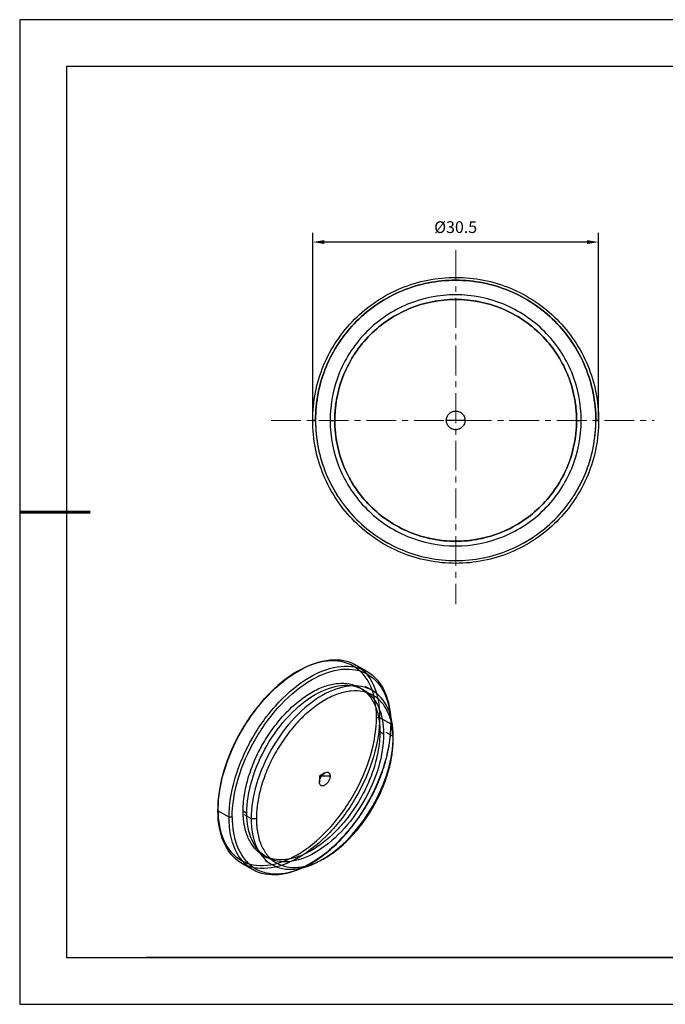
# Model space of a CAD drawing. Units: millimetres. Extents: x 0 to 297, y -2 to 208.
# Drawn here: x 0 to 137, y -2 to 208 of the extents above; entities that cross this region are included whole.
import ezdxf

# ---------------------------------------------------------------- set-up
doc = ezdxf.new("R2010")
doc.units = ezdxf.units.MM
doc.header["$PDSIZE"] = -1
doc.linetypes.add('CENTER', pattern=[10.16, 6.35, -1.27, 1.27, -1.27])
for name, color, linetype, lineweight in [('3中心线层', 1, 'CENTER', 9), ('AM_5', 4, 'Continuous', 25), ('粗实线层', 7, 'Continuous', 25)]:
    doc.layers.add(name, color=color, linetype=linetype, lineweight=lineweight)
doc.layers.add('6文字层', color=3, linetype='Continuous')
doc.layers.add('细实线层', color=7, linetype='Continuous')
doc.styles.add('TH-GBD2M', font='calibri.ttf', dxfattribs={"width": 0.8, "height": 2.5})
doc.dimstyles.new('TH-GBD2M$0', dxfattribs={"dimtxt": 2.5, "dimasz": 2.5, "dimexe": 2, "dimexo": 0, "dimgap": 1.5, "dimtad": 1, "dimlfac": -2, "dimzin": 9, "dimdsep": 46, "dimtxsty": 'TH-GBD2M', "dimcen": 0, "dimclrd": 4, "dimclre": 4, "dimclrt": 3, "dimazin": 2, "dimtfac": 1, "dimtofl": 0, "dimtmove": 0, "dimatfit": 3, "dimfxl": 1, "dimtolj": 1, "dimtzin": 0, "dimarcsym": 0})

# ---------------------------------------------------------------- blocks, each defined once
blk = doc.blocks.new('*X6')
at = {"layer": '粗实线层'}
for p, q in [((-138.5, 95), (-138.5, -95)), ((138.5, 95), (-138.5, 95)), ((-138.5, -95), (138.5, -95))]:
    blk.add_line(p, q, dxfattribs=at)
at = {"layer": '粗实线层', "lineweight": 60}
blk.add_line((-148.5, 0), (-133.5, 0), dxfattribs=at)
at = {"layer": '细实线层'}
for p, q in [((148.5, 105), (-148.5, 105)), ((-148.5, 105), (-148.5, -105)), ((-148.5, -105), (148.5, -105))]:
    blk.add_line(p, q, dxfattribs=at)
blk = doc.blocks.new('*D14')
at = {"layer": 'AM_5', "color": 4, "lineweight": -2, "transparency": 16777216}
for p, q in [((62.1, 122.74), (62.1, 162.77)), ((123.1, 122.74), (123.1, 162.77)), ((120.6, 160.77), (64.6, 160.77))]:
    blk.add_line(p, q, dxfattribs=at)
at = {"layer": 'AM_5', "color": 4, "transparency": 16777216}
for points in [[(64.6, 161.18), (64.6, 160.35), (62.1, 160.77)], [(120.6, 161.18), (120.6, 160.35), (123.1, 160.77)]]:
    blk.add_solid(points, dxfattribs=at)
at = {"layer": 'Defpoints', "color": 0, "transparency": 16777216}
for p in [(62.1, 160.77), (62.1, 122.74), (123.1, 122.74)]:
    blk.add_point(p, dxfattribs=at)
at = {"layer": 'AM_5', "color": 3, "transparency": 16777216, "insert": (92.6, 163.95), "char_height": 2.5, "attachment_point": 5, "style": 'TH-GBD2M'}
blk.add_mtext('\\A1;%%C30.5', dxfattribs=at)

msp = doc.modelspace()

# ---------------------------------------------------------------- linework, layer by layer
at = {"color": 7, "linetype": 'Continuous', "lineweight": 25}
for p, q in [((62.103, 122.74), (62.703, 122.74)), ((62.703, 122.74), (62.103, 122.74)), ((65.813, 122.74), (66.813, 122.74)), ((92.603, 122.74), (90.603, 122.74)), ((94.603, 122.74), (92.603, 122.74)), ((118.393, 122.74), (119.393, 122.74)), ((123.103, 122.74), (122.503, 122.74)), ((122.503, 122.74), (123.103, 122.74)), ((59.137, 69.35), (58.786, 69.147)), ((73.709, 69.185), (71.327, 70.56)), ((72.956, 65.268), (72.164, 65.726)), ((74.827, 65.112), (73.356, 65.961)), ((75.709, 59.385), (76.387, 59.385)), ((76.387, 59.385), (78.763, 58.013)), ((78.763, 58.013), (78.763, 57.621)), ((77.23, 55.822), (76.438, 56.279)), ((79.267, 55.3), (77.796, 56.149)), ((79.267, 54.646), (79.267, 55.3)), ((64.683, 47.534), (63.546, 46.878)), ((63.546, 46.878), (63.546, 45.571)), ((65.809, 46.878), (63.546, 46.878)), ((41.881, 39.465), (41.881, 39.856)), ((44.256, 38.093), (41.881, 39.465)), ((44.935, 38.093), (44.256, 38.093)), ((47.26, 39.435), (48.052, 38.978)), ((47.487, 38.651), (48.957, 37.802)), ((48.957, 37.802), (50.089, 37.802)), ((51.534, 29.989), (52.326, 29.532)), ((46.929, 28.296), (49.311, 26.922)), ((51.926, 28.839), (53.397, 27.99)), ((61.507, 28.128), (61.858, 28.33)), ((64.109, 29.049), (64.686, 29.382))]:
    msp.add_line(p, q, dxfattribs=at)
for points, knots in [([(62.103, 122.74), (62.103, 126.732), (62.897, 130.723), (65.953, 138.1), (68.213, 141.483), (73.86, 147.129), (77.243, 149.39), (84.62, 152.446), (88.611, 153.24), (96.596, 153.24), (100.586, 152.446), (107.964, 149.39), (111.347, 147.129), (116.993, 141.483), (119.254, 138.1), (122.309, 130.723), (123.103, 126.732), (123.103, 122.74)], [0, 0, 0, 0, 0.125, 0.125, 0.25, 0.25, 0.375, 0.375, 0.5, 0.5, 0.625, 0.625, 0.75, 0.75, 0.875, 0.875, 1, 1, 1, 1]), ([(62.103, 122.74), (62.103, 126.732), (62.897, 130.723), (65.953, 138.1), (68.213, 141.483), (73.86, 147.129), (77.243, 149.39), (84.62, 152.446), (88.611, 153.24), (96.596, 153.24), (100.586, 152.446), (107.964, 149.39), (111.347, 147.129), (116.993, 141.483), (119.254, 138.1), (122.309, 130.723), (123.103, 126.732), (123.103, 122.74)], [0, 0, 0, 0, 0.125, 0.125, 0.25, 0.25, 0.375, 0.375, 0.5, 0.5, 0.625, 0.625, 0.75, 0.75, 0.875, 0.875, 1, 1, 1, 1]), ([(62.703, 122.74), (62.703, 126.653), (63.481, 130.566), (66.477, 137.798), (68.693, 141.114), (74.228, 146.65), (77.545, 148.866), (84.777, 151.861), (88.689, 152.64), (96.517, 152.64), (100.429, 151.861), (107.661, 148.866), (110.978, 146.65), (116.513, 141.114), (118.729, 137.798), (121.725, 130.566), (122.503, 126.653), (122.503, 122.74)], [0, 0, 0, 0, 0.125, 0.125, 0.25, 0.25, 0.375, 0.375, 0.5, 0.5, 0.625, 0.625, 0.75, 0.75, 0.875, 0.875, 1, 1, 1, 1]), ([(122.503, 122.74), (122.503, 126.653), (121.725, 130.566), (118.729, 137.798), (116.513, 141.114), (110.978, 146.65), (107.661, 148.866), (100.429, 151.861), (96.517, 152.64), (88.689, 152.64), (84.777, 151.861), (77.545, 148.866), (74.228, 146.65), (68.693, 141.114), (66.477, 137.798), (63.481, 130.566), (62.703, 126.653), (62.703, 122.74)], [0, 0, 0, 0, 0.125, 0.125, 0.25, 0.25, 0.375, 0.375, 0.5, 0.5, 0.625, 0.625, 0.75, 0.75, 0.875, 0.875, 1, 1, 1, 1]), ([(119.393, 122.74), (119.393, 126.246), (118.696, 129.752), (116.012, 136.232), (114.026, 139.203), (109.067, 144.163), (106.095, 146.148), (99.615, 148.832), (96.11, 149.53), (89.096, 149.53), (85.591, 148.832), (79.111, 146.148), (76.139, 144.163), (71.18, 139.203), (69.194, 136.232), (66.51, 129.752), (65.813, 126.246), (65.813, 122.74)], [0, 0, 0, 0, 0.125, 0.125, 0.25, 0.25, 0.375, 0.375, 0.5, 0.5, 0.625, 0.625, 0.75, 0.75, 0.875, 0.875, 1, 1, 1, 1]), ([(66.813, 122.74), (66.813, 126.115), (67.484, 129.49), (70.068, 135.728), (71.98, 138.589), (76.754, 143.363), (79.615, 145.275), (85.853, 147.858), (89.227, 148.53), (95.979, 148.53), (99.354, 147.858), (105.592, 145.275), (108.452, 143.363), (113.227, 138.589), (115.138, 135.728), (117.722, 129.49), (118.393, 126.115), (118.393, 122.74)], [0, 0, 0, 0, 0.125, 0.125, 0.25, 0.25, 0.375, 0.375, 0.5, 0.5, 0.625, 0.625, 0.75, 0.75, 0.875, 0.875, 1, 1, 1, 1]), ([(118.393, 122.74), (118.391, 122.981), (118.387, 123.464), (118.356, 124.187), (118.306, 124.908), (118.235, 125.627), (118.144, 126.344), (118.032, 127.059), (117.792, 128.363), (117.323, 130.238), (116.468, 132.624), (115.385, 134.917), (113.648, 137.813), (110.957, 141.094), (107.024, 144.321), (102.536, 146.72), (97.667, 148.197), (92.603, 148.696), (87.539, 148.197), (82.67, 146.72), (78.183, 144.321), (74.25, 141.094), (71.558, 137.813), (69.822, 134.917), (68.738, 132.625), (67.883, 130.238), (67.371, 128.188), (67.082, 126.525), (66.927, 125.269), (66.831, 124.006), (66.819, 123.162), (66.813, 122.74)], [0, 0, 0, 0, 0.0089542, 0.0178913, 0.0268185, 0.0357426, 0.0446708, 0.0536102, 0.0625677, 0.0938333, 0.1251124, 0.156378, 0.1876571, 0.2501261, 0.3125951, 0.3750641, 0.4375331, 0.5000021, 0.5624711, 0.6249401, 0.687409, 0.749878, 0.812347, 0.8436125, 0.8748917, 0.9061572, 0.9374364, 0.9530937, 0.9687148, 0.9843376, 1, 1, 1, 1]), ([(66.813, 122.74), (66.815, 122.981), (66.819, 123.464), (66.85, 124.187), (66.901, 124.908), (66.972, 125.627), (67.063, 126.344), (67.174, 127.059), (67.415, 128.363), (67.883, 130.238), (68.738, 132.624), (69.821, 134.917), (71.558, 137.813), (74.25, 141.094), (78.183, 144.321), (82.67, 146.72), (87.539, 148.197), (92.603, 148.696), (97.667, 148.197), (102.536, 146.72), (107.024, 144.321), (110.957, 141.094), (113.648, 137.813), (115.385, 134.917), (116.468, 132.625), (117.323, 130.238), (117.835, 128.188), (118.125, 126.525), (118.279, 125.269), (118.375, 124.006), (118.387, 123.162), (118.393, 122.74)], [0, 0, 0, 0, 0.0089542, 0.0178913, 0.0268185, 0.0357426, 0.0446708, 0.0536102, 0.0625677, 0.0938333, 0.1251124, 0.156378, 0.1876571, 0.2501261, 0.3125951, 0.3750641, 0.4375331, 0.5000021, 0.5624711, 0.6249401, 0.687409, 0.749878, 0.812347, 0.8436125, 0.8748917, 0.9061572, 0.9374364, 0.9530937, 0.9687148, 0.9843376, 1, 1, 1, 1]), ([(90.603, 122.74), (90.605, 122.805), (90.609, 122.936), (90.638, 123.13), (90.686, 123.321), (90.774, 123.567), (90.929, 123.858), (91.18, 124.162), (91.484, 124.414), (91.947, 124.66), (92.603, 124.792), (93.259, 124.66), (93.722, 124.414), (94.026, 124.163), (94.278, 123.858), (94.461, 123.51), (94.582, 123.133), (94.596, 122.871), (94.603, 122.74)], [0, 0, 0, 0, 0.0314404, 0.0625976, 0.0937773, 0.1252841, 0.1877624, 0.2504188, 0.3128971, 0.3755535, 0.5000738, 0.6245942, 0.6870725, 0.7497289, 0.8122072, 0.8748636, 0.9373873, 1, 1, 1, 1]), ([(123.103, 122.74), (123.103, 118.747), (122.309, 114.756), (119.254, 107.379), (116.993, 103.996), (111.347, 98.35), (107.964, 96.089), (100.586, 93.033), (96.596, 92.24), (88.611, 92.24), (84.62, 93.033), (77.243, 96.089), (73.86, 98.35), (68.213, 103.996), (65.953, 107.379), (62.897, 114.756), (62.103, 118.747), (62.103, 122.74)], [0, 0, 0, 0, 0.125, 0.125, 0.25, 0.25, 0.375, 0.375, 0.5, 0.5, 0.625, 0.625, 0.75, 0.75, 0.875, 0.875, 1, 1, 1, 1]), ([(123.103, 122.74), (123.103, 118.747), (122.309, 114.756), (119.254, 107.379), (116.993, 103.996), (111.347, 98.35), (107.964, 96.089), (100.586, 93.033), (96.596, 92.24), (88.611, 92.24), (84.62, 93.033), (77.243, 96.089), (73.86, 98.35), (68.213, 103.996), (65.953, 107.379), (62.897, 114.756), (62.103, 118.747), (62.103, 122.74)], [0, 0, 0, 0, 0.125, 0.125, 0.25, 0.25, 0.375, 0.375, 0.5, 0.5, 0.625, 0.625, 0.75, 0.75, 0.875, 0.875, 1, 1, 1, 1]), ([(62.703, 122.74), (62.705, 122.494), (62.708, 122.005), (62.736, 121.271), (62.781, 120.539), (62.844, 119.809), (62.925, 119.08), (63.023, 118.354), (63.14, 117.628), (63.409, 116.185), (63.944, 114.046), (64.935, 111.279), (66.191, 108.622), (68.204, 105.264), (71.325, 101.46), (75.884, 97.719), (81.087, 94.937), (86.732, 93.225), (92.603, 92.647), (98.474, 93.225), (104.119, 94.937), (109.322, 97.719), (113.882, 101.46), (117.002, 105.264), (119.015, 108.622), (120.271, 111.279), (121.262, 114.046), (121.857, 116.423), (122.192, 118.351), (122.371, 119.807), (122.483, 121.271), (122.496, 122.25), (122.503, 122.74)], [0, 0, 0, 0, 0.0078363, 0.0156587, 0.0234721, 0.0312812, 0.0390906, 0.0469051, 0.0547294, 0.0625682, 0.0938346, 0.1251129, 0.1563793, 0.1876575, 0.2501265, 0.3125954, 0.3750644, 0.4375334, 0.5000023, 0.5624713, 0.6249402, 0.6874092, 0.7498782, 0.8123471, 0.8436136, 0.8748918, 0.9061582, 0.9374364, 0.953094, 0.9687153, 0.984338, 1, 1, 1, 1]), ([(62.703, 122.74), (62.703, 118.826), (63.481, 114.913), (66.477, 107.681), (68.693, 104.365), (74.228, 98.83), (77.545, 96.613), (84.777, 93.618), (88.689, 92.84), (96.517, 92.84), (100.429, 93.618), (107.661, 96.613), (110.978, 98.83), (116.513, 104.365), (118.729, 107.681), (121.725, 114.913), (122.503, 118.826), (122.503, 122.74)], [0, 0, 0, 0, 0.125, 0.125, 0.25, 0.25, 0.375, 0.375, 0.5, 0.5, 0.625, 0.625, 0.75, 0.75, 0.875, 0.875, 1, 1, 1, 1]), ([(65.813, 122.74), (65.813, 119.233), (66.51, 115.727), (69.194, 109.248), (71.18, 106.276), (76.139, 101.316), (79.111, 99.331), (85.591, 96.647), (89.096, 95.95), (96.11, 95.95), (99.615, 96.647), (106.095, 99.331), (109.067, 101.316), (114.026, 106.276), (116.012, 109.248), (118.696, 115.727), (119.393, 119.233), (119.393, 122.74)], [0, 0, 0, 0, 0.125, 0.125, 0.25, 0.25, 0.375, 0.375, 0.5, 0.5, 0.625, 0.625, 0.75, 0.75, 0.875, 0.875, 1, 1, 1, 1]), ([(118.393, 122.74), (118.393, 119.364), (117.722, 115.989), (115.138, 109.751), (113.227, 106.89), (108.452, 102.116), (105.592, 100.205), (99.354, 97.621), (95.979, 96.95), (89.227, 96.95), (85.853, 97.621), (79.615, 100.205), (76.754, 102.116), (71.98, 106.89), (70.068, 109.751), (67.484, 115.989), (66.813, 119.364), (66.813, 122.74)], [0, 0, 0, 0, 0.125, 0.125, 0.25, 0.25, 0.375, 0.375, 0.5, 0.5, 0.625, 0.625, 0.75, 0.75, 0.875, 0.875, 1, 1, 1, 1]), ([(66.813, 122.74), (66.815, 122.498), (66.819, 122.015), (66.85, 121.292), (66.901, 120.571), (66.972, 119.852), (67.063, 119.135), (67.174, 118.42), (67.415, 117.116), (67.883, 115.241), (68.738, 112.855), (69.821, 110.562), (71.558, 107.666), (74.25, 104.385), (78.183, 101.158), (82.67, 98.759), (87.539, 97.282), (92.603, 96.783), (97.667, 97.282), (102.536, 98.759), (107.024, 101.158), (110.957, 104.385), (113.648, 107.666), (115.385, 110.562), (116.468, 112.854), (117.323, 115.241), (117.835, 117.291), (118.125, 118.954), (118.279, 120.21), (118.375, 121.473), (118.387, 122.317), (118.393, 122.74)], [0, 0, 0, 0, 0.0089542, 0.0178913, 0.0268185, 0.0357426, 0.0446708, 0.0536102, 0.0625677, 0.0938333, 0.1251124, 0.156378, 0.1876571, 0.2501261, 0.3125951, 0.3750641, 0.4375331, 0.5000021, 0.5624711, 0.6249401, 0.687409, 0.749878, 0.812347, 0.8436125, 0.8748917, 0.9061572, 0.9374364, 0.9530937, 0.9687148, 0.9843376, 1, 1, 1, 1]), ([(118.393, 122.74), (118.391, 122.498), (118.387, 122.015), (118.356, 121.292), (118.306, 120.571), (118.235, 119.852), (118.144, 119.135), (118.032, 118.42), (117.792, 117.116), (117.323, 115.241), (116.468, 112.855), (115.385, 110.562), (113.648, 107.666), (110.957, 104.385), (107.024, 101.158), (102.536, 98.759), (97.667, 97.282), (92.603, 96.783), (87.539, 97.282), (82.67, 98.759), (78.183, 101.158), (74.25, 104.385), (71.558, 107.666), (69.822, 110.562), (68.738, 112.854), (67.883, 115.241), (67.371, 117.291), (67.082, 118.954), (66.927, 120.21), (66.831, 121.473), (66.819, 122.317), (66.813, 122.74)], [0, 0, 0, 0, 0.0089542, 0.0178913, 0.0268185, 0.0357426, 0.0446708, 0.0536102, 0.0625677, 0.0938333, 0.1251124, 0.156378, 0.1876571, 0.2501261, 0.3125951, 0.3750641, 0.4375331, 0.5000021, 0.5624711, 0.6249401, 0.687409, 0.749878, 0.812347, 0.8436125, 0.8748917, 0.9061572, 0.9374364, 0.9530937, 0.9687148, 0.9843376, 1, 1, 1, 1]), ([(94.603, 122.74), (94.601, 122.674), (94.598, 122.543), (94.568, 122.349), (94.52, 122.158), (94.432, 121.912), (94.278, 121.621), (94.027, 121.317), (93.722, 121.065), (93.259, 120.819), (92.603, 120.687), (91.948, 120.819), (91.485, 121.065), (91.18, 121.316), (90.929, 121.621), (90.745, 121.969), (90.625, 122.347), (90.61, 122.609), (90.603, 122.74)], [0, 0, 0, 0, 0.0314404, 0.0625976, 0.0937773, 0.1252841, 0.1877624, 0.2504188, 0.3128971, 0.3755535, 0.5000738, 0.6245942, 0.6870725, 0.7497289, 0.8122072, 0.8748636, 0.9373873, 1, 1, 1, 1]), ([(41.881, 39.465), (41.881, 42.073), (42.33, 44.939), (44.058, 50.756), (45.337, 53.704), (48.531, 59.236), (50.445, 61.818), (54.618, 66.223), (56.876, 68.045), (61.392, 70.652), (63.65, 71.437), (67.823, 71.85), (69.737, 71.478), (72.931, 69.634), (74.21, 68.162), (75.938, 64.341), (76.387, 61.993), (76.387, 59.385)], [0, 0, 0, 0, 0.125, 0.125, 0.25, 0.25, 0.375, 0.375, 0.5, 0.5, 0.625, 0.625, 0.75, 0.75, 0.875, 0.875, 1, 1, 1, 1]), ([(75.709, 59.385), (75.709, 61.942), (75.268, 64.243), (73.574, 67.989), (72.32, 69.432), (69.189, 71.24), (67.313, 71.605), (63.222, 71.2), (61.009, 70.43), (56.581, 67.874), (54.367, 66.088), (50.276, 61.77), (48.4, 59.239), (45.269, 53.816), (44.015, 50.925), (42.321, 45.223), (41.881, 42.413), (41.881, 39.856)], [0, 0, 0, 0, 0.125, 0.125, 0.25, 0.25, 0.375, 0.375, 0.5, 0.5, 0.625, 0.625, 0.75, 0.75, 0.875, 0.875, 1, 1, 1, 1]), ([(44.256, 38.093), (44.256, 40.701), (44.706, 43.567), (46.434, 49.384), (47.713, 52.332), (50.907, 57.864), (52.821, 60.446), (56.994, 64.851), (59.251, 66.673), (63.768, 69.281), (66.026, 70.065), (70.199, 70.478), (72.113, 70.106), (75.307, 68.262), (76.586, 66.79), (78.314, 62.969), (78.763, 60.621), (78.763, 58.013)], [0, 0, 0, 0, 0.125, 0.125, 0.25, 0.25, 0.375, 0.375, 0.5, 0.5, 0.625, 0.625, 0.75, 0.75, 0.875, 0.875, 1, 1, 1, 1]), ([(44.935, 38.093), (44.935, 40.65), (45.376, 43.459), (47.07, 49.162), (48.324, 52.052), (51.455, 57.475), (53.331, 60.006), (57.422, 64.325), (59.635, 66.111), (64.063, 68.667), (66.277, 69.436), (70.368, 69.841), (72.244, 69.477), (75.375, 67.668), (76.629, 66.226), (78.323, 62.48), (78.763, 60.178), (78.763, 57.621)], [0, 0, 0, 0, 0.125, 0.125, 0.25, 0.25, 0.375, 0.375, 0.5, 0.5, 0.625, 0.625, 0.75, 0.75, 0.875, 0.875, 1, 1, 1, 1]), ([(47.26, 39.435), (47.261, 39.594), (47.264, 39.91), (47.281, 40.393), (47.31, 40.88), (47.35, 41.373), (47.401, 41.871), (47.464, 42.375), (47.6, 43.305), (47.866, 44.683), (48.349, 46.521), (48.962, 48.372), (49.944, 50.831), (51.467, 53.853), (53.692, 57.246), (56.23, 60.278), (58.985, 62.833), (61.849, 64.813), (64.714, 66.141), (67.468, 66.766), (70.007, 66.664), (72.232, 65.841), (73.754, 64.576), (74.737, 63.251), (75.349, 62.108), (75.833, 60.828), (76.123, 59.656), (76.286, 58.664), (76.374, 57.894), (76.428, 57.101), (76.435, 56.553), (76.438, 56.279)], [0, 0, 0, 0, 0.0089542, 0.0178913, 0.0268185, 0.0357426, 0.0446708, 0.0536102, 0.0625677, 0.0938333, 0.1251124, 0.156378, 0.1876571, 0.2501261, 0.3125951, 0.3750641, 0.4375331, 0.5000021, 0.5624711, 0.6249401, 0.687409, 0.749878, 0.812347, 0.8436125, 0.8748917, 0.9061572, 0.9374364, 0.9530937, 0.9687148, 0.9843376, 1, 1, 1, 1]), ([(48.052, 38.978), (48.052, 41.183), (48.432, 43.607), (49.894, 48.525), (50.975, 51.018), (53.676, 55.696), (55.294, 57.879), (58.823, 61.604), (60.732, 63.144), (64.551, 65.349), (66.46, 66.013), (69.989, 66.362), (71.607, 66.048), (74.308, 64.488), (75.389, 63.243), (76.851, 60.012), (77.23, 58.027), (77.23, 55.822)], [0, 0, 0, 0, 0.125, 0.125, 0.25, 0.25, 0.375, 0.375, 0.5, 0.5, 0.625, 0.625, 0.75, 0.75, 0.875, 0.875, 1, 1, 1, 1]), ([(79.267, 55.3), (79.267, 57.59), (78.872, 59.652), (77.354, 63.009), (76.231, 64.302), (73.425, 65.922), (71.744, 66.248), (68.079, 65.885), (66.096, 65.196), (62.128, 62.906), (60.145, 61.306), (56.48, 57.436), (54.799, 55.169), (51.993, 50.31), (50.87, 47.72), (49.352, 42.611), (48.957, 40.093), (48.957, 37.802)], [0, 0, 0, 0, 0.125, 0.125, 0.25, 0.25, 0.375, 0.375, 0.5, 0.5, 0.625, 0.625, 0.75, 0.75, 0.875, 0.875, 1, 1, 1, 1]), ([(79.267, 54.646), (79.266, 54.804), (79.263, 55.118), (79.246, 55.58), (79.217, 56.034), (79.177, 56.481), (79.126, 56.919), (79.063, 57.35), (78.927, 58.124), (78.661, 59.195), (78.178, 60.475), (77.565, 61.619), (76.583, 62.943), (75.06, 64.208), (72.835, 65.031), (70.297, 65.133), (67.542, 64.508), (64.678, 63.18), (61.813, 61.2), (59.059, 58.645), (56.52, 55.613), (54.295, 52.22), (52.773, 49.198), (51.791, 46.739), (51.178, 44.889), (50.694, 43.05), (50.404, 41.544), (50.241, 40.363), (50.153, 39.492), (50.099, 38.636), (50.092, 38.08), (50.089, 37.802)], [0, 0, 0, 0, 0.0089542, 0.0178913, 0.0268185, 0.0357426, 0.0446708, 0.0536102, 0.0625677, 0.0938333, 0.1251124, 0.156378, 0.1876571, 0.2501261, 0.3125951, 0.3750641, 0.4375331, 0.5000021, 0.5624711, 0.6249401, 0.687409, 0.749878, 0.812347, 0.8436125, 0.8748917, 0.9061572, 0.9374364, 0.9530937, 0.9687148, 0.9843376, 1, 1, 1, 1]), ([(76.387, 59.385), (76.387, 56.777), (75.938, 53.911), (74.21, 48.094), (72.931, 45.146), (69.737, 39.613), (67.823, 37.032), (63.65, 32.627), (61.392, 30.805), (56.876, 28.197), (54.618, 27.413), (50.445, 27), (48.531, 27.371), (45.337, 29.216), (44.058, 30.688), (42.33, 34.509), (41.881, 36.857), (41.881, 39.465)], [0, 0, 0, 0, 0.125, 0.125, 0.25, 0.25, 0.375, 0.375, 0.5, 0.5, 0.625, 0.625, 0.75, 0.75, 0.875, 0.875, 1, 1, 1, 1]), ([(41.881, 39.856), (41.881, 37.3), (42.321, 34.998), (44.015, 31.252), (45.269, 29.809), (48.4, 28.001), (50.276, 27.637), (54.367, 28.042), (56.581, 28.811), (61.009, 31.367), (63.222, 33.153), (67.313, 37.472), (69.189, 40.002), (72.32, 45.426), (73.574, 48.316), (75.268, 54.018), (75.709, 56.828), (75.709, 59.385)], [0, 0, 0, 0, 0.125, 0.125, 0.25, 0.25, 0.375, 0.375, 0.5, 0.5, 0.625, 0.625, 0.75, 0.75, 0.875, 0.875, 1, 1, 1, 1]), ([(78.763, 58.013), (78.763, 55.405), (78.314, 52.539), (76.586, 46.722), (75.307, 43.774), (72.113, 38.242), (70.199, 35.66), (66.026, 31.255), (63.768, 29.433), (59.251, 26.826), (56.994, 26.041), (52.821, 25.628), (50.907, 26), (47.713, 27.844), (46.434, 29.316), (44.706, 33.137), (44.256, 35.485), (44.256, 38.093)], [0, 0, 0, 0, 0.125, 0.125, 0.25, 0.25, 0.375, 0.375, 0.5, 0.5, 0.625, 0.625, 0.75, 0.75, 0.875, 0.875, 1, 1, 1, 1]), ([(44.935, 38.093), (44.936, 37.933), (44.938, 37.615), (44.954, 37.144), (44.979, 36.681), (45.015, 36.224), (45.061, 35.775), (45.116, 35.332), (45.183, 34.897), (45.335, 34.042), (45.637, 32.819), (46.198, 31.336), (46.908, 30.01), (48.047, 28.474), (49.812, 27.008), (52.392, 26.053), (55.335, 25.935), (58.528, 26.66), (61.849, 28.2), (65.17, 30.495), (68.364, 33.457), (71.307, 36.972), (73.886, 40.906), (75.651, 44.409), (76.79, 47.26), (77.501, 49.406), (78.061, 51.537), (78.398, 53.284), (78.587, 54.653), (78.688, 55.663), (78.752, 56.655), (78.759, 57.299), (78.763, 57.621)], [0, 0, 0, 0, 0.0078363, 0.0156587, 0.0234721, 0.0312812, 0.0390906, 0.0469051, 0.0547294, 0.0625682, 0.0938346, 0.1251129, 0.1563793, 0.1876575, 0.2501265, 0.3125954, 0.3750644, 0.4375334, 0.5000023, 0.5624713, 0.6249402, 0.6874092, 0.7498782, 0.8123471, 0.8436136, 0.8748918, 0.9061582, 0.9374364, 0.953094, 0.9687153, 0.984338, 1, 1, 1, 1]), ([(76.438, 56.279), (76.437, 56.121), (76.435, 55.804), (76.417, 55.322), (76.389, 54.834), (76.349, 54.341), (76.297, 53.843), (76.234, 53.34), (76.098, 52.409), (75.833, 51.031), (75.349, 49.194), (74.737, 47.342), (73.754, 44.883), (72.232, 41.861), (70.007, 38.469), (67.468, 35.436), (64.714, 32.881), (61.849, 30.902), (58.985, 29.574), (56.23, 28.949), (53.692, 29.05), (51.467, 29.874), (49.944, 31.138), (48.962, 32.463), (48.349, 33.606), (47.866, 34.886), (47.576, 36.058), (47.412, 37.05), (47.325, 37.82), (47.27, 38.614), (47.264, 39.161), (47.26, 39.435)], [0, 0, 0, 0, 0.0089542, 0.0178913, 0.0268185, 0.0357426, 0.0446708, 0.0536102, 0.0625677, 0.0938333, 0.1251124, 0.156378, 0.1876571, 0.2501261, 0.3125951, 0.3750641, 0.4375331, 0.5000021, 0.5624711, 0.6249401, 0.687409, 0.749878, 0.812347, 0.8436125, 0.8748917, 0.9061572, 0.9374364, 0.9530937, 0.9687148, 0.9843376, 1, 1, 1, 1]), ([(77.23, 55.822), (77.23, 53.617), (76.851, 51.193), (75.389, 46.275), (74.308, 43.782), (71.607, 39.104), (69.989, 36.921), (66.46, 33.196), (64.551, 31.656), (60.732, 29.451), (58.823, 28.787), (55.294, 28.438), (53.676, 28.752), (50.975, 30.312), (49.894, 31.557), (48.432, 34.788), (48.052, 36.773), (48.052, 38.978)], [0, 0, 0, 0, 0.125, 0.125, 0.25, 0.25, 0.375, 0.375, 0.5, 0.5, 0.625, 0.625, 0.75, 0.75, 0.875, 0.875, 1, 1, 1, 1]), ([(48.957, 37.802), (48.957, 35.512), (49.352, 33.449), (50.87, 30.093), (51.993, 28.8), (54.799, 27.18), (56.48, 26.854), (60.145, 27.216), (62.128, 27.906), (66.096, 30.196), (68.079, 31.796), (71.744, 35.666), (73.425, 37.933), (76.231, 42.792), (77.354, 45.382), (78.872, 50.491), (79.267, 53.009), (79.267, 55.3)], [0, 0, 0, 0, 0.125, 0.125, 0.25, 0.25, 0.375, 0.375, 0.5, 0.5, 0.625, 0.625, 0.75, 0.75, 0.875, 0.875, 1, 1, 1, 1]), ([(50.089, 37.802), (50.09, 37.645), (50.092, 37.331), (50.11, 36.869), (50.138, 36.415), (50.178, 35.968), (50.23, 35.529), (50.293, 35.098), (50.429, 34.325), (50.694, 33.253), (51.178, 31.974), (51.79, 30.83), (52.773, 29.505), (54.295, 28.241), (56.52, 27.417), (59.059, 27.316), (61.813, 27.941), (64.678, 29.269), (67.542, 31.248), (70.297, 33.803), (72.835, 36.836), (75.06, 40.228), (76.583, 43.25), (77.565, 45.709), (78.178, 47.56), (78.661, 49.398), (78.951, 50.905), (79.115, 52.086), (79.202, 52.957), (79.257, 53.813), (79.263, 54.368), (79.267, 54.646)], [0, 0, 0, 0, 0.0089542, 0.0178913, 0.0268185, 0.0357426, 0.0446708, 0.0536102, 0.0625677, 0.0938333, 0.1251124, 0.156378, 0.1876571, 0.2501261, 0.3125951, 0.3750641, 0.4375331, 0.5000021, 0.5624711, 0.6249401, 0.687409, 0.749878, 0.812347, 0.8436125, 0.8748917, 0.9061572, 0.9374364, 0.9530937, 0.9687148, 0.9843376, 1, 1, 1, 1]), ([(63.546, 45.571), (63.547, 45.615), (63.549, 45.701), (63.566, 45.838), (63.593, 45.978), (63.643, 46.168), (63.731, 46.408), (63.873, 46.689), (64.045, 46.953), (64.307, 47.265), (64.678, 47.565), (65.049, 47.693), (65.31, 47.683), (65.483, 47.619), (65.625, 47.502), (65.729, 47.334), (65.797, 47.127), (65.805, 46.961), (65.809, 46.878)], [0, 0, 0, 0, 0.0314404, 0.0625976, 0.0937773, 0.1252841, 0.1877624, 0.2504188, 0.3128971, 0.3755535, 0.5000738, 0.6245942, 0.6870725, 0.7497289, 0.8122072, 0.8748636, 0.9373873, 1, 1, 1, 1]), ([(65.809, 46.878), (65.808, 46.834), (65.806, 46.747), (65.789, 46.611), (65.762, 46.471), (65.712, 46.281), (65.625, 46.04), (65.483, 45.76), (65.311, 45.496), (65.049, 45.184), (64.678, 44.883), (64.307, 44.756), (64.045, 44.765), (63.873, 44.83), (63.731, 44.947), (63.627, 45.114), (63.559, 45.322), (63.55, 45.488), (63.546, 45.571)], [0, 0, 0, 0, 0.0314404, 0.0625976, 0.0937773, 0.1252841, 0.1877624, 0.2504188, 0.3128971, 0.3755535, 0.5000738, 0.6245942, 0.6870725, 0.7497289, 0.8122072, 0.8748636, 0.9373873, 1, 1, 1, 1])]:
    msp.add_open_spline(points, degree=3, knots=knots, dxfattribs=at)
at = {"layer": '3中心线层'}
for p, q in [((92.603, 159.006), (92.603, 83.526)), ((53.24, 122.74), (134.927, 122.74))]:
    msp.add_line(p, q, dxfattribs=at)
at = {"layer": '6文字层', "color": 0}
msp.add_line((146.597, 8.194), (26.597, 8.194), dxfattribs=at)

# ---------------------------------------------------------------- block references
at = {"layer": '粗实线层'}
msp.add_blockref('*X6', (148.097, 103.194), dxfattribs=at)

# ---------------------------------------------------------------- dimensions: what is measured, and where the dimension line sits
at = {"layer": 'AM_5'}
dim = msp.add_linear_dim(base=(62.103, 160.766), p1=(123.103, 122.74), p2=(62.103, 122.74), angle=0, text='%%C<>', dimstyle='TH-GBD2M$0', override={"dimlfac": 0.5, "dimpost": ''}, dxfattribs=at)
dim.commit()
dim.dimension.update_dxf_attribs({"geometry": '*D14', "text_midpoint": (92.603, 163.95)})

doc.saveas('drawing.dxf')
